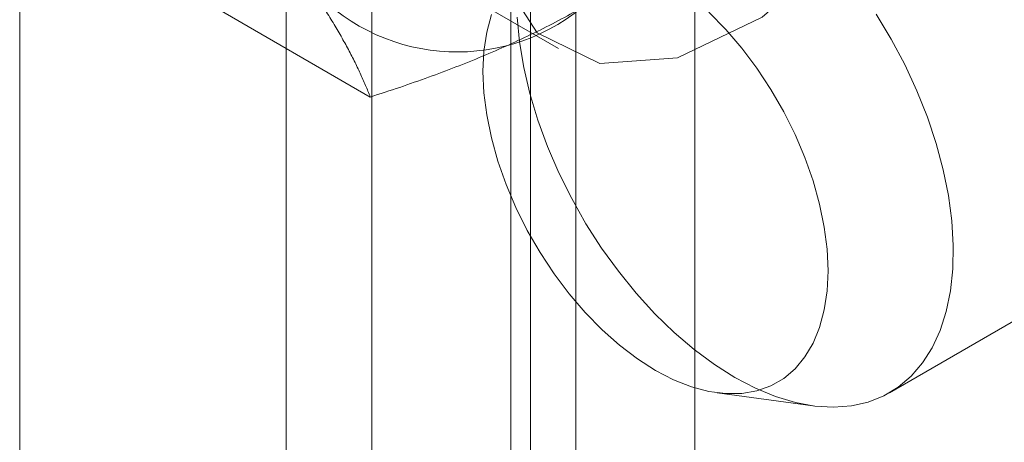
# Model space of a CAD drawing. Units: millimetres. Extents: x 63 to 4289, y 55 to 3025.
# Drawn here: x 3814 to 3823, y 1567 to 1571 of the extents above; entities that cross this region are included whole.
import ezdxf

# ---------------------------------------------------------------- set-up
doc = ezdxf.new("R2010")
doc.units = ezdxf.units.MM
doc.header["$LTSCALE"] = 2

msp = doc.modelspace()

# ---------------------------------------------------------------- linework, layer by layer
at = {"color": 7, "linetype": 'Continuous', "lineweight": 18}
for p, q in [((3820.3659, 1480.7724), (3820.3659, 2259.7524)), ((3819.3053, 1480.1601), (3819.3053, 2259.14)), ((3814.3555, 1488.7331), (3814.3555, 2258.7311)), ((3817.4891, 1579.9571), (3817.4891, 1534.2308)), ((3818.9033, 1533.4144), (3818.9033, 1579.1407)), ((3816.7276, 1578.8957), (3816.7276, 1533.1694)), ((3818.7276, 1578.8957), (3818.7276, 1533.1694)), ((3818.9033, 1532.9245), (3818.9033, 1578.6508)), ((3817.4891, 1577.8344), (3817.4891, 1532.1081)), ((3818.0905, 1571.4831), (3819.1512, 1570.8708)), ((3817.4762, 1570.4388), (3816.0723, 1571.2493)), ((3822.0973, 1567.8066), (3826.5168, 1570.3579)), ((3820.5634, 1567.8063), (3821.4161, 1567.69))]:
    msp.add_line(p, q, dxfattribs=at)
at = {"color": 7, "linetype": 'Continuous', "lineweight": 18, "flags": 128}
for points in [[(3818.478, 1572.3588), (3818.6025, 1573.2923), (3818.9625, 1574.2685), (3819.5191, 1575.1815), (3820.2119, 1575.9323), (3820.9658, 1576.4397), (3821.6992, 1576.6486), (3822.3325, 1576.5364), (3822.7972, 1576.1152), (3823.0428, 1575.4308), (3823.0428, 1574.5572), (3822.7972, 1573.5892), (3822.3325, 1572.6315), (3821.6992, 1571.7881), (3820.9658, 1571.1503), (3820.2119, 1570.7872), (3819.5191, 1570.7382), (3818.9625, 1571.0085), (3818.6025, 1571.569), (3818.478, 1572.3588)], [(3820.0153, 1568.006), (3820.1759, 1567.923), (3820.3348, 1567.8603), (3820.4901, 1567.8187), (3820.6402, 1567.7986), (3820.7835, 1567.8002), (3820.9184, 1567.8235), (3821.0433, 1567.8682), (3821.157, 1567.9339), (3821.2582, 1568.0197), (3821.3458, 1568.1249), (3821.4188, 1568.2482), (3821.4765, 1568.3883), (3821.5181, 1568.5437), (3821.5432, 1568.7125), (3821.5516, 1568.8931), (3821.5432, 1569.0834), (3821.5181, 1569.2814), (3821.4765, 1569.4847), (3821.4188, 1569.6914), (3821.3458, 1569.899), (3821.2582, 1570.1053), (3821.157, 1570.308), (3821.0433, 1570.505), (3820.9184, 1570.694), (3820.7835, 1570.8729), (3820.6402, 1571.04), (3820.4901, 1571.1932)], [(3818.5542, 1571.1717), (3818.5126, 1571.0164), (3818.4875, 1570.8475), (3818.4791, 1570.6669), (3818.4875, 1570.4766), (3818.5126, 1570.2787), (3818.5542, 1570.0753), (3818.6119, 1569.8686), (3818.6849, 1569.661), (3818.7725, 1569.4548), (3818.8737, 1569.252), (3818.9874, 1569.0551), (3819.1123, 1568.8661), (3819.2472, 1568.6871), (3819.3905, 1568.5201), (3819.5406, 1568.3668), (3819.6959, 1568.2291), (3819.8548, 1568.1084), (3820.0153, 1568.006)], [(3820.7225, 1567.9427), (3820.5404, 1568.0577), (3820.3599, 1568.1914), (3820.1826, 1568.3427), (3820.01, 1568.5102), (3819.8437, 1568.6924), (3819.6851, 1568.8877), (3819.5357, 1569.0945), (3819.3966, 1569.3109), (3819.2693, 1569.5351), (3819.1547, 1569.7649), (3819.0538, 1569.9985), (3818.9677, 1570.2337), (3818.8969, 1570.4686), (3818.8422, 1570.701), (3818.804, 1570.9288), (3818.7827, 1571.1502)], [(3821.9801, 1571.1748), (3822.1135, 1570.9543), (3822.2346, 1570.727), (3822.3424, 1570.4951), (3822.436, 1570.2604), (3822.5146, 1570.0251), (3822.5774, 1569.7912), (3822.6239, 1569.5608), (3822.6537, 1569.336), (3822.6665, 1569.1186), (3822.6622, 1568.9106), (3822.6409, 1568.7139), (3822.6027, 1568.5301), (3822.548, 1568.3609), (3822.4772, 1568.2077), (3822.3911, 1568.0719), (3822.2902, 1567.9548), (3822.1756, 1567.8572), (3822.0483, 1567.7802), (3821.9092, 1567.7243), (3821.7598, 1567.6901), (3821.6012, 1567.6778), (3821.4349, 1567.6876), (3821.2623, 1567.7193), (3821.085, 1567.7728), (3820.9045, 1567.8475), (3820.7225, 1567.9427)]]:
    msp.add_lwpolyline(points, dxfattribs=at)
at = {"color": 7, "linetype": 'Continuous', "lineweight": 18}
msp.add_arc((3818.2494, 1572.6011), 1.7612, 220.60924, 309.17172, dxfattribs=at)
for points, knots in [([(3816.9123, 1571.4547), (3816.9314, 1571.4273), (3816.9818, 1571.3551), (3817.0571, 1571.2416), (3817.1369, 1571.1151), (3817.2093, 1570.993), (3817.2751, 1570.8746), (3817.3345, 1570.76), (3817.3876, 1570.6491), (3817.4353, 1570.5417), (3817.4626, 1570.4731), (3817.4762, 1570.4388)], [0, 0, 0, 0, 0.070004, 0.184894, 0.299785, 0.415301, 0.530821, 0.647921, 0.765024, 0.882511, 1, 1, 1, 1]), ([(3817.4762, 1570.4388), (3817.5638, 1570.4672), (3817.7391, 1570.524), (3817.993, 1570.6132), (3818.2388, 1570.7051), (3818.4756, 1570.8004), (3818.7074, 1570.9007), (3818.9331, 1571.0067), (3819.1528, 1571.1179), (3819.2921, 1571.1964), (3819.3618, 1571.2357)], [0, 0, 0, 0, 0.128537, 0.257172, 0.380213, 0.503284, 0.626313, 0.750861, 0.875459, 1, 1, 1, 1])]:
    msp.add_open_spline(points, degree=3, knots=knots, dxfattribs=at)

doc.saveas('drawing.dxf')
